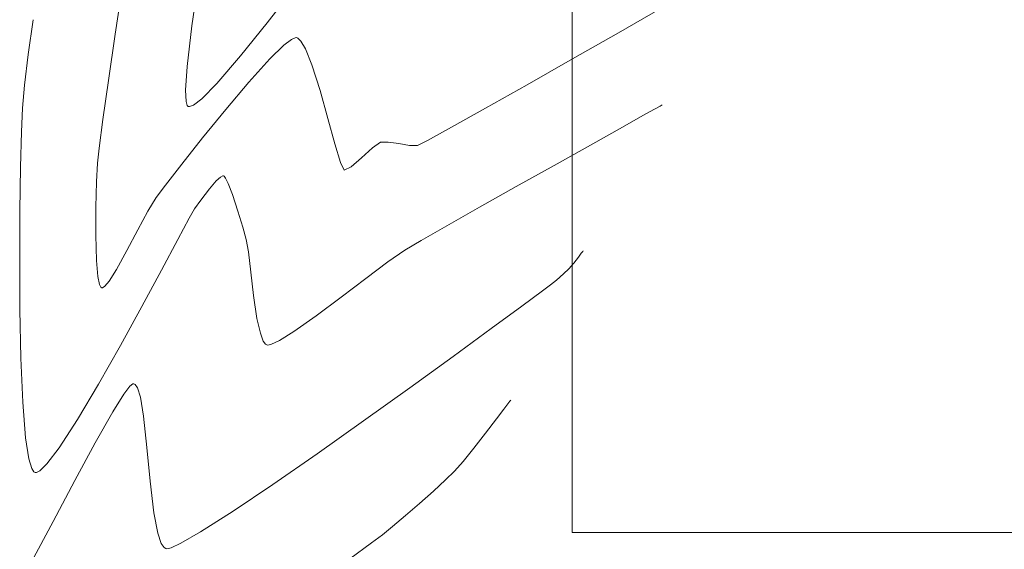
# Model space of a CAD drawing. Units: metres. Extents: x 0 to 754347, y 0 to 8565317.
# Drawn here: x 753304 to 753336, y 8564921 to 8564938 of the extents above; entities that cross this region are included whole.
import ezdxf

# ---------------------------------------------------------------- set-up
doc = ezdxf.new("R2010")
doc.units = ezdxf.units.M
doc.header["$LTSCALE"] = 12.7
doc.header["$MEASUREMENT"] = 0
for name, color, linetype, lineweight in [('CONT-MJR', 86, 'Continuous', 15), ('CONT-MNR', 24, 'Continuous', 15), ('sombreado ampliado', 64, 'Continuous', 18)]:
    doc.layers.add(name, color=color, linetype=linetype, lineweight=lineweight)

msp = doc.modelspace()

# ---------------------------------------------------------------- linework, layer by layer
at = {"layer": 'CONT-MJR', "extrusion": (0.9901948964673318, -0.139692759332938, 0), "elevation": -450541.8806644522}
msp.add_lwpolyline([(8586187.900874143, 1115.000000000001), (8586189.062407462, 1115.000000000001)], dxfattribs=at)
at = {"layer": 'CONT-MJR', "elevation": 1115}
for points in [[(753303.8859966131, 8564935.879670924), (753304.0091454613, 8564936.8780602)], [(753324.6026206362, 8564935.086291576), (753324.2201073867, 8564934.87225782)], [(753324.7866271836, 8564935.189570252), (753324.6026206362, 8564935.086291576)], [(753324.8551376641, 8564935.228184056), (753324.7866271836, 8564935.189570252)], [(753323.5419728254, 8564934.493363507), (753322.489879981, 8564933.9055237)], [(753303.7604442763, 8564933.177269442), (753303.7890202209, 8564934.336628178)], [(753322.489879981, 8564933.9055237), (753321.295897269, 8564933.237530146)], [(753310.3314753535, 8564932.85422106), (753310.1903751349, 8564932.723498344)], [(753310.403053636, 8564932.893476756), (753310.3314753535, 8564932.85422106)], [(753310.4301690545, 8564932.895395722), (753310.403053636, 8564932.893476756)], [(753310.4506983708, 8564932.884463394), (753310.4301690545, 8564932.895395722)], [(753310.4994701393, 8564932.82187517), (753310.4506983708, 8564932.884463394)], [(753320.0513625009, 8564932.539482297), (753318.8476134882, 8564931.861479605)], [(753318.8476134882, 8564931.861479605), (753317.7759880429, 8564931.253621526)], [(753311.1805267031, 8564930.804270938), (753311.0678252021, 8564931.20094816)], [(753311.2477513312, 8564930.394034842), (753311.1805267031, 8564930.804270938)], [(753311.3238099065, 8564929.730597785), (753311.2477513312, 8564930.394034842)], [(753303.7386756168, 8564928.498408731), (753303.7299126803, 8564930.150852194)], [(753311.4154443686, 8564928.953513559), (753311.3238099065, 8564929.730597785)], [(753307.7479978764, 8564928.597239459), (753307.0413093152, 8564927.312465016)], [(753311.7392604629, 8564927.459920904), (753311.6411579066, 8564927.713826818)], [(753307.0413093152, 8564927.312465016), (753306.3200350563, 8564926.040657397)], [(753311.8918574434, 8564927.328643335), (753311.8512224725, 8564927.335915858)], [(753312.2707683098, 8564927.474107277), (753312.0102826224, 8564927.352469156)], [(753305.0233431172, 8564923.94655241), (753304.6263691132, 8564923.422357172)], [(753304.6263691132, 8564923.422357172), (753304.3968411763, 8564923.195615837)], [(753304.2371494024, 8564923.136144027), (753304.1976879349, 8564923.158254748)], [(753304.2819883745, 8564923.136013763), (753304.2371494024, 8564923.136144027)]]:
    msp.add_lwpolyline(points, dxfattribs=at)
at = {"layer": 'CONT-MJR', "extrusion": (0.9962005272350325, -0.08708908965331667, 0), "elevation": 4529.259698454989}
msp.add_lwpolyline([(8597997.423156772, 1115.000000000001), (8597998.188726172, 1115.000000000001)], dxfattribs=at)
at = {"layer": 'CONT-MJR', "extrusion": (0.9992468968398347, -0.03880256635792207, 0), "elevation": 420395.0406078852}
msp.add_lwpolyline([(8587714.177773787, 1115.000000000001), (8587714.958744045, 1115.000000000001)], dxfattribs=at)
at = {"layer": 'CONT-MJR', "extrusion": (0.4877593226070279, -0.8729781458948063, 0), "elevation": -7109560.053190359}
msp.add_lwpolyline([(4835262.412392783, 1115), (4835261.635586897, 1115)], dxfattribs=at)
at = {"layer": 'CONT-MJR', "extrusion": (0.9998872723170523, -0.01501474802868664, 0), "elevation": 624618.5287175664}
msp.add_lwpolyline([(8575276.907160731, 1115), (8575278.3383499, 1115)], dxfattribs=at)
at = {"layer": 'CONT-MJR', "extrusion": (0.4891945749855417, -0.8721746773466398, 0), "elevation": -7101597.191764345}
msp.add_lwpolyline([(4846946.633100651, 1115), (4846945.206167722, 1115)], dxfattribs=at)
at = {"layer": 'CONT-MJR', "extrusion": (0.8971200591386715, 0.4417868258459352, 0), "elevation": 4459684.444794334}
msp.add_lwpolyline([(7350970.18424401, 1115.000000000001), (7350970.385242072, 1115.000000000001)], dxfattribs=at)
at = {"layer": 'CONT-MJR', "extrusion": (0.7949637390330724, -0.6066569488784886, 0), "elevation": -4597121.687248102}
msp.add_lwpolyline([(7265811.460146277, 1115), (7265810.998313914, 1115)], dxfattribs=at)
at = {"layer": 'CONT-MJR', "extrusion": (0.75943766255008, -0.6505800770854198, 0), "elevation": -5000082.461331339}
msp.add_lwpolyline([(6994621.089155762, 1115), (6994620.744661326, 1115)], dxfattribs=at)
at = {"layer": 'CONT-MJR', "extrusion": (0.9338497718301316, 0.357665491280346, 0), "elevation": 3766859.761996819}
msp.add_lwpolyline([(7728926.807272498, 1115.000000000001), (7728927.191417593, 1115.000000000001)], dxfattribs=at)
at = {"layer": 'CONT-MJR', "extrusion": (0.94955812389449, 0.3135910862029985, 0), "elevation": 3401198.737196258}
msp.add_lwpolyline([(7896668.925705139, 1115), (7896669.501050475, 1115)], dxfattribs=at)
at = {"layer": 'CONT-MJR', "extrusion": (0.8717309369957905, -0.4899848706689232, 0), "elevation": -3540003.827090785}
msp.add_lwpolyline([(7835426.283150377, 1115.000000000001), (7835425.927401451, 1115.000000000001)], dxfattribs=at)
at = {"layer": 'CONT-MJR', "extrusion": (0.8082955550764832, -0.5887769489743973, 0), "elevation": -4433937.716057131}
msp.add_lwpolyline([(7366527.920310384, 1115), (7366527.57170074, 1115)], dxfattribs=at)
at = {"layer": 'CONT-MJR', "extrusion": (0.9999839373319783, -0.005667898908261543, 0), "elevation": 704746.4715935958}
msp.add_lwpolyline([(8569062.224610914, 1115.000000000001), (8569063.820025953, 1115.000000000001)], dxfattribs=at)
at = {"layer": 'CONT-MJR', "extrusion": (0.8818149490664917, -0.4715955848000074, 0), "elevation": -3374904.473097517}
msp.add_lwpolyline([(7907941.979875588, 1115), (7907941.177257894, 1115)], dxfattribs=at)
at = {"layer": 'CONT-MJR', "extrusion": (0.9572967009577065, 0.2891072920828729, 0), "elevation": 3197326.266406224}
msp.add_lwpolyline([(7981392.6596824, 1115), (7981393.219122299, 1115)], dxfattribs=at)
at = {"layer": 'CONT-MJR', "extrusion": (0.4984094173897643, -0.8669417815846668, 0), "elevation": -7049836.086325291}
msp.add_lwpolyline([(4921925.050915361, 1115), (4921924.07257508, 1115)], dxfattribs=at)
at = {"layer": 'CONT-MJR', "extrusion": (0.8821678528936437, -0.4709351115822843, 0), "elevation": -3368981.720091997}
msp.add_lwpolyline([(7910466.233743154, 1115), (7910465.097053835, 1115)], dxfattribs=at)
at = {"layer": 'CONT-MJR', "extrusion": (0.5112356446888023, -0.859440582937311, 0), "elevation": -6975926.62510413}
msp.add_lwpolyline([(5026129.041460394, 1115.000000000001), (5026128.420864989, 1115.000000000001)], dxfattribs=at)
at = {"layer": 'CONT-MJR', "extrusion": (-0.5679525058674993, 0.8230613288685287, 0), "elevation": 6621615.102859905}
msp.add_lwpolyline([(-5484499.303622996, 1115.000000000001), (-5484498.626682365, 1115.000000000001)], dxfattribs=at)
at = {"layer": 'CONT-MJR', "extrusion": (-0.5988662381546193, 0.8008490674268998, 0), "elevation": 6408080.832921341}
msp.add_lwpolyline([(-5732539.733420892, 1115.000000000001), (-5732538.825342281, 1115.000000000001)], dxfattribs=at)
at = {"layer": 'CONT-MJR', "extrusion": (0.8801049956430125, -0.4747791029986609, 0), "elevation": -3403459.204375412}
msp.add_lwpolyline([(7895692.580525995, 1115), (7895691.222632522, 1115)], dxfattribs=at)
at = {"layer": 'CONT-MJR', "extrusion": (0.6058496571457338, -0.7955791556698785, 0), "elevation": -6357683.695097567}
msp.add_lwpolyline([(5788381.412657689, 1115), (5788380.389961164, 1115)], dxfattribs=at)
at = {"layer": 'CONT-MJR', "extrusion": (0.988688682836443, 0.1499822937254245, 0), "elevation": 2029378.161144613}
msp.add_lwpolyline([(8355064.191887532, 1115), (8355064.95165914, 1115)], dxfattribs=at)
at = {"layer": 'CONT-MJR', "extrusion": (0.5997118560801682, -0.8002160268807915, 0), "elevation": -6402021.860632739}
msp.add_lwpolyline([(5739303.581600904, 1115), (5739302.561413831, 1115)], dxfattribs=at)
at = {"layer": 'CONT-MJR', "extrusion": (0.9998015042860965, 0.01992365496736868, 0), "elevation": 923798.891334701}
msp.add_lwpolyline([(8548218.230528824, 1115.000000000001), (8548219.833036905, 1115.000000000001)], dxfattribs=at)
at = {"layer": 'CONT-MJR', "extrusion": (0.5776755898676014, -0.8162664472285498, 0), "elevation": -6556092.776308104}
msp.add_lwpolyline([(5562654.519553731, 1115), (5562653.618578395, 1115)], dxfattribs=at)
at = {"layer": 'CONT-MJR', "extrusion": (0.9748142672693025, 0.2230182600779876, 0), "elevation": 2644474.211932174}
msp.add_lwpolyline([(8181211.482061102, 1115.000000000001), (8181211.98319159, 1115.000000000001)], dxfattribs=at)
at = {"layer": 'CONT-MJR', "extrusion": (0.5277993477242432, -0.8493690885250438, 0), "elevation": -6877186.916821422}
msp.add_lwpolyline([(5160403.848822583, 1115.000000000001), (5160403.290936481, 1115.000000000001)], dxfattribs=at)
at = {"layer": 'CONT-MJR', "extrusion": (0.8047041334900047, 0.5936760543799124, 0), "elevation": 5690985.410845447}
msp.add_lwpolyline([(6445009.26597611, 1115), (6445009.388958177, 1115)], dxfattribs=at)
at = {"layer": 'CONT-MJR', "extrusion": (-0.5407768514822641, -0.8411660935278653, 0), "elevation": -7611900.079590734}
msp.add_lwpolyline([(-3998054.050789902, 1115), (-3998054.097095267, 1115)], dxfattribs=at)
at = {"layer": 'CONT-MJR', "extrusion": (0.1972366362481858, -0.9803559095152642, 0), "elevation": -8248096.41760856}
msp.add_lwpolyline([(2427831.341700488, 1115), (2427831.220902339, 1115)], dxfattribs=at)
at = {"layer": 'CONT-MJR', "extrusion": (0.9991256029190174, 0.04180944381010022, 0), "elevation": 1110739.913790399}
msp.add_lwpolyline([(8525941.091579601, 1115), (8525942.537472876, 1115)], dxfattribs=at)
at = {"layer": 'CONT-MJR', "extrusion": (0.8592114832619231, -0.5116205889434534, 0), "elevation": -3734743.064590358}
msp.add_lwpolyline([(7744489.830533073, 1115), (7744488.484894229, 1115)], dxfattribs=at)
at = {"layer": 'CONT-MJR', "extrusion": (0.9968183253414775, 0.07970712805899152, 0), "elevation": 1433592.673131572}
msp.add_lwpolyline([(8477629.77687297, 1115.000000000001), (8477630.96039903, 1115.000000000001)], dxfattribs=at)
at = {"layer": 'CONT-MJR', "extrusion": (0.8390196689374265, -0.544101089078244, 0), "elevation": -4028146.715897255}
msp.add_lwpolyline([(7596014.855591793, 1115), (7596013.737719743, 1115)], dxfattribs=at)
at = {"layer": 'CONT-MJR', "extrusion": (0.9886540836059166, 0.1502101959566852, 0), "elevation": 2031295.955259719}
msp.add_lwpolyline([(8354592.73806402, 1115), (8354593.42687155, 1115)], dxfattribs=at)
at = {"layer": 'CONT-MJR', "extrusion": (0.9583840866942104, 0.2854819475401283, 0), "elevation": 3167085.66094351}
msp.add_lwpolyline([(7993431.436627167, 1115), (7993431.771962062, 1115)], dxfattribs=at)
at = {"layer": 'CONT-MJR', "extrusion": (0.8356257380973003, 0.5492992133886068, 0), "elevation": 5334185.929767971}
msp.add_lwpolyline([(6743280.832630968, 1115), (6743280.96570793, 1115)], dxfattribs=at)
at = {"layer": 'CONT-MJR', "extrusion": (0.4606141765361891, -0.887600462130281, 0), "elevation": -7255247.10210689}
msp.add_lwpolyline([(4613758.375605294, 1115), (4613758.246208334, 1115)], dxfattribs=at)
at = {"layer": 'CONT-MNR', "extrusion": (0.989653295029354, -0.1434794606818083, 0), "elevation": -483377.5418196031}
msp.add_lwpolyline([(8584403.366443684, 1113), (8584405.029821828, 1113)], dxfattribs=at)
at = {"layer": 'CONT-MNR', "extrusion": (0.9892198969760604, -0.1464376844486176, 0), "elevation": -509043.4759773072}
msp.add_lwpolyline([(8582919.161157785, 1114), (8582920.842949856, 1114)], dxfattribs=at)
at = {"layer": 'CONT-MNR', "extrusion": (0.7878551316440247, -0.6158606104811193, 0), "elevation": -4681307.285262848}
msp.add_lwpolyline([(7211866.871650512, 1113), (7211865.401349232, 1113)], dxfattribs=at)
at = {"layer": 'CONT-MNR'}
for points, elevation in [([(753324.8449770457, 8564938.417511247), (753323.414303898, 8564937.60057392)], 1114), ([(753306.6495904066, 8564936.032216763), (753306.8729070096, 8564937.556260146)], 1114), ([(753312.7881035182, 8564937.435842367), (753312.6666707781, 8564937.38152548)], 1114), ([(753312.8771808868, 8564937.419228032), (753312.8323662678, 8564937.437464317)], 1114), ([(753313.1220208238, 8564937.066317642), (753312.9713946201, 8564937.326937541)], 1114), ([(753311.9584712982, 8564936.743364343), (753311.2660361555, 8564935.978437874)], 1114), ([(753313.6046851255, 8564935.696390795), (753313.3341904462, 8564936.539357143)], 1114), ([(753306.4658173748, 8564934.748474937), (753306.6495904066, 8564936.032216763)], 1114), ([(753311.2660361555, 8564935.978437874), (753310.5022301016, 8564935.074949853)], 1114), ([(753313.8642833728, 8564934.783711983), (753313.6046851255, 8564935.696390795)], 1114), ([(753309.7186698098, 8564935.42907532), (753309.4437405245, 8564935.21713313)], 1113), ([(753309.2393143422, 8564935.205300026), (753309.1990462346, 8564935.33625212)], 1113), ([(753309.2687632432, 8564935.17733392), (753309.2393143422, 8564935.205300026)], 1113), ([(753309.4437405245, 8564935.21713313), (753309.3150126896, 8564935.169862987)], 1113), ([(753319.0478369335, 8564935.120431429), (753317.9219594448, 8564934.489458913)], 1114), ([(753306.3381703516, 8564933.805717418), (753306.4658173748, 8564934.748474937)], 1114), ([(753309.7412687823, 8564934.13791736), (753309.057367843, 8564933.272357477)], 1114), ([(753315.8430187197, 8564934.005524287), (753315.5865422367, 8564934.000219684)], 1114), ([(753316.1904051076, 8564933.951880831), (753315.8430187197, 8564934.005524287)], 1114), ([(753316.5398722329, 8564933.89511679), (753316.1904051076, 8564933.951880831)], 1114), ([(753316.8025909278, 8564933.891059633), (753316.5398722329, 8564933.89511679)], 1114), ([(753306.2576655726, 8564932.69239668), (753306.2832317741, 8564933.304626962)], 1114), ([(753314.629232518, 8564933.185771411), (753314.3980633345, 8564933.074121125)], 1114), ([(753306.2312630363, 8564930.946058638), (753306.236509166, 8564931.857557446)], 1114), ([(753307.2575467565, 8564930.434203941), (753306.9148650097, 8564929.809862055)], 1114), ([(753322.0973491274, 8564930.223227348), (753321.9442656555, 8564930.026532596)], 1116), ([(753321.9442656555, 8564930.026532596), (753321.7835211848, 8564929.834492773)], 1116), ([(753321.6079924406, 8564929.667935709), (753321.3754870408, 8564929.464344526)], 1116), ([(753306.3991086457, 8564929.228354141), (753306.3524051367, 8564929.31905151)], 1114), ([(753306.5322378222, 8564929.259661064), (753306.4566356753, 8564929.21194083)], 1114), ([(753306.6768140417, 8564929.432017097), (753306.5322378222, 8564929.259661064)], 1114), ([(753321.3754870408, 8564929.464344526), (753321.1831315197, 8564929.305672465)], 1116), ([(753306.4566356753, 8564929.21194083), (753306.4259911247, 8564929.211098544)], 1114), ([(753320.2404705137, 8564928.607986474), (753319.2345113673, 8564927.869302988)], 1116), ([(753307.4827930724, 8564926.053735815), (753307.4477206942, 8564926.048124118)], 1116), ([(753307.1504433344, 8564925.714928603), (753306.7872802381, 8564925.136333201)], 1116), ([(753316.5530114868, 8564925.92088325), (753315.0373410321, 8564924.834598288)], 1116), ([(753319.7830249032, 8564925.395872856), (753319.6448668148, 8564925.21522706)], 1117), ([(753319.8724091203, 8564925.511085752), (753319.848671691, 8564925.480860522)], 1117), ([(753306.7872802381, 8564925.136333201), (753306.2133252283, 8564924.11775973)], 1116), ([(753319.6448668148, 8564925.21522706), (753319.4026493048, 8564924.898026384)], 1117), ([(753318.6589137027, 8564923.939608285), (753318.3039282481, 8564923.50127967)], 1117), ([(753318.3039282481, 8564923.50127967), (753318.0239967667, 8564923.181079324)], 1117), ([(753312.0558347926, 8564922.746506399), (753310.7498692875, 8564921.86815076)], 1116), ([(753308.4787721309, 8564920.669987733), (753308.3852781869, 8564920.802137993)], 1116), ([(753309.031873054, 8564920.814348122), (753308.7052180528, 8564920.664087992)], 1116), ([(753308.5303449071, 8564920.6365528), (753308.4787721309, 8564920.669987733)], 1116), ([(753308.5707055032, 8564920.631272083), (753308.5303449071, 8564920.6365528)], 1116), ([(753308.7052180528, 8564920.664087992), (753308.5707055032, 8564920.631272083)], 1116)]:
    msp.add_lwpolyline(points, dxfattribs=dict(at, elevation=elevation))
at = {"layer": 'CONT-MNR', "extrusion": (0.9932155700478508, -0.1162877096451848, 0), "elevation": -247798.3895830297}
msp.add_lwpolyline([(8594428.876794834, 1113), (8594430.229158025, 1113)], dxfattribs=at)
at = {"layer": 'CONT-MNR', "extrusion": (0.779938018560982, -0.6258567625289108, 0), "elevation": -4772887.762260934}
msp.add_lwpolyline([(7151586.039130965, 1113), (7151584.640499728, 1113)], dxfattribs=at)
at = {"layer": 'CONT-MNR', "extrusion": (0.6097274647433433, -0.7926111396754748, 0), "elevation": -6329349.356811767}
msp.add_lwpolyline([(5819361.566584916, 1114), (5819361.244218344, 1114)], dxfattribs=at)
at = {"layer": 'CONT-MNR', "extrusion": (0.03661911161190114, -0.9993292954100541, 0), "elevation": -8531607.247925315}
msp.add_lwpolyline([(1066447.981963391, 1114), (1066447.937670935, 1114)], dxfattribs=at)
at = {"layer": 'CONT-MNR', "extrusion": (-0.6997778490126229, -0.7143605266469214, 0), "elevation": -6645604.870324814}
msp.add_lwpolyline([(-5455416.368596857, 1114), (-5455416.500482272, 1114)], dxfattribs=at)
at = {"layer": 'CONT-MNR', "extrusion": (0.4951894080677122, -0.8687850425378817, 0), "elevation": -7068051.902036223}
msp.add_lwpolyline([(4895742.495105885, 1114), (4895740.752480884, 1114)], dxfattribs=at)
at = {"layer": 'CONT-MNR', "extrusion": (0.6982901601794029, -0.7158148169719764, 0), "elevation": -5604878.299181922}
msp.add_lwpolyline([(6520043.544535847, 1114.000000000001), (6520042.912126276, 1114.000000000001)], dxfattribs=at)
at = {"layer": 'CONT-MNR', "extrusion": (0.9276333365489393, 0.3734921591186116, 0), "elevation": 3897735.202460278}
msp.add_lwpolyline([(7663764.035654161, 1114), (7663764.603723979, 1114)], dxfattribs=at)
at = {"layer": 'CONT-MNR', "extrusion": (0.7597570572753842, -0.6502070546527844, 0), "elevation": -4996649.016104942}
msp.add_lwpolyline([(6997079.324348794, 1113), (6997078.136427497, 1113)], dxfattribs=at)
at = {"layer": 'CONT-MNR', "extrusion": (0.4940736418003524, -0.8694200575545386, 0), "elevation": -7074331.296646199}
msp.add_lwpolyline([(4886662.655706038, 1114), (4886660.940848293, 1114)], dxfattribs=at)
at = {"layer": 'CONT-MNR', "extrusion": (0.9980145418489894, -0.06298392063020389, 0), "elevation": 212360.2874056558}
msp.add_lwpolyline([(8595376.750402255, 1113), (8595377.52914308, 1113)], dxfattribs=at)
at = {"layer": 'CONT-MNR', "extrusion": (0.9989364973025056, 0.04610720504434525, 0), "elevation": 1147413.282421136}
msp.add_lwpolyline([(8521093.522715934, 1113), (8521093.892942749, 1113)], dxfattribs=at)
at = {"layer": 'CONT-MNR', "extrusion": (0.7144207898818613, -0.6997163246520531, 0), "elevation": -5454845.015076969}
msp.add_lwpolyline([(6646071.749455017, 1113), (6646071.04219944, 1113)], dxfattribs=at)
at = {"layer": 'CONT-MNR', "extrusion": (0.4922339617664643, -0.8704629382596891, 0), "elevation": -7084649.371543434}
msp.add_lwpolyline([(4871689.822618996, 1114), (4871688.25842982, 1114)], dxfattribs=at)
at = {"layer": 'CONT-MNR', "extrusion": (-0.1594684291668206, -0.9872030288137627, 0), "elevation": -8575458.994424066}
msp.add_lwpolyline([(-622167.5200395588, 1113), (-622167.56688853, 1113)], dxfattribs=at)
at = {"layer": 'CONT-MNR', "extrusion": (0.776267065252299, -0.6304041905036665, 0), "elevation": -4814600.829850325}
msp.add_lwpolyline([(7123567.112064079, 1114.000000000001), (7123565.904963412, 1114.000000000001)], dxfattribs=at)
at = {"layer": 'CONT-MNR', "extrusion": (0.964097798150706, 0.2655474262744053, 0), "elevation": 3000664.625894847}
msp.add_lwpolyline([(8057393.339528634, 1114), (8057394.208443841, 1114)], dxfattribs=at)
at = {"layer": 'CONT-MNR', "extrusion": (0.4812493559980914, -0.8765837423494818, 0), "elevation": -7145348.562943239}
msp.add_lwpolyline([(4782215.450428088, 1114), (4782214.556208823, 1114)], dxfattribs=at)
at = {"layer": 'CONT-MNR', "extrusion": (0.9940433971880861, -0.1089849737659687, 0), "elevation": -184629.8946051977}
msp.add_lwpolyline([(8596014.46433652, 1114), (8596014.96842966, 1114)], dxfattribs=at)
at = {"layer": 'CONT-MNR', "extrusion": (0.9584690884368726, 0.2851964349549103, 0), "elevation": 3164716.900983395}
msp.add_lwpolyline([(7994381.292566601, 1114), (7994381.937436257, 1114)], dxfattribs=at)
at = {"layer": 'CONT-MNR', "extrusion": (0.6804341654822729, -0.7328092155837309, 0), "elevation": -5763880.947841793}
msp.add_lwpolyline([(6379910.007344415, 1114), (6379909.525577048, 1114)], dxfattribs=at)
at = {"layer": 'CONT-MNR', "extrusion": (0.5724926894379179, -0.8199098246393561, 0), "elevation": -6591205.868032713}
msp.add_lwpolyline([(5521012.95110397, 1114), (5521012.632472246, 1114)], dxfattribs=at)
at = {"layer": 'CONT-MNR', "extrusion": (-0.4478564924039451, 0.8941054536304067, 0), "elevation": 7320576.281102992}
msp.add_lwpolyline([(-4509406.286876675, 1114.000000000001), (-4509405.91162961, 1114.000000000001)], dxfattribs=at)
at = {"layer": 'CONT-MNR', "extrusion": (0.6635337976274119, -0.7481463088234446, 0), "elevation": -5907973.431511369}
msp.add_lwpolyline([(6246712.660911984, 1114.000000000001), (6246712.202422962, 1114.000000000001)], dxfattribs=at)
at = {"layer": 'CONT-MNR', "extrusion": (0.7911952301738953, -0.6115636579703514, 0), "elevation": -4641987.389278679}
msp.add_lwpolyline([(7237230.794553006, 1114), (7237229.923629908, 1114)], dxfattribs=at)
at = {"layer": 'CONT-MNR', "extrusion": (0.9052312624620058, 0.4249192411052284, 0), "elevation": 4321328.605562298}
msp.add_lwpolyline([(7433147.397250541, 1114), (7433147.677603197, 1114)], dxfattribs=at)
at = {"layer": 'CONT-MNR', "extrusion": (0.9996790488081545, -0.02533375957143907, 0), "elevation": 536082.5375496146}
msp.add_lwpolyline([(8581267.011549076, 1114), (8581267.84665634, 1114)], dxfattribs=at)
at = {"layer": 'CONT-MNR', "extrusion": (0.7986240524926675, -0.6018302275394526, 0), "elevation": -4553025.018652382}
msp.add_lwpolyline([(7293525.009844827, 1114.000000000001), (7293524.499512793, 1114.000000000001)], dxfattribs=at)
at = {"layer": 'CONT-MNR', "extrusion": (0.8517167892108138, -0.5240023959643908, 0), "elevation": -3846439.724963153}
msp.add_lwpolyline([(7689631.843443043, 1114.000000000001), (7689631.327649348, 1114.000000000001)], dxfattribs=at)
at = {"layer": 'CONT-MNR', "extrusion": (0.8811604644829646, -0.472817338760082, 0), "elevation": -3385863.049502628}
msp.add_lwpolyline([(7903256.286047777, 1114), (7903255.582128023, 1114)], dxfattribs=at)
at = {"layer": 'CONT-MNR', "extrusion": (0.9996538808406645, 0.02630814551043872, 0), "elevation": 978372.9471593195}
msp.add_lwpolyline([(8542147.52691322, 1114), (8542148.369413834, 1114)], dxfattribs=at)
at = {"layer": 'CONT-MNR', "extrusion": (0.8859640192239265, -0.4637539828837982, 0), "elevation": -3304617.476378059}
msp.add_lwpolyline([(7937570.202602413, 1114.000000000001), (7937569.432883236, 1114.000000000001)], dxfattribs=at)
at = {"layer": 'CONT-MNR', "extrusion": (0.7944082024502369, -0.6073842341383118, 0), "elevation": -4603758.330861861}
msp.add_lwpolyline([(7261606.946837991, 1116.000000000001), (7261606.787903611, 1116.000000000001)], dxfattribs=at)
at = {"layer": 'CONT-MNR', "extrusion": (0.7939222389994474, -0.6080193076063493, 0), "elevation": -4609563.777935304}
msp.add_lwpolyline([(7257923.191070997, 1116), (7257923.118667801, 1116)], dxfattribs=at)
at = {"layer": 'CONT-MNR', "extrusion": (0.7885747079072218, -0.6149389644908182, 0), "elevation": -4672858.57168055}
msp.add_lwpolyline([(7217334.712918777, 1116), (7217334.690826734, 1116)], dxfattribs=at)
at = {"layer": 'CONT-MNR', "extrusion": (0.9963261189872992, 0.08564032124943491, 0), "elevation": 1484042.061459087}
msp.add_lwpolyline([(8468949.65248382, 1114.000000000001), (8468950.180223236, 1114.000000000001)], dxfattribs=at)
at = {"layer": 'CONT-MNR', "extrusion": (0.9791131554433254, 0.2033160811097213, 0), "elevation": 2478960.023850203}
msp.add_lwpolyline([(8232875.676279506, 1114), (8232875.940802107, 1114)], dxfattribs=at)
at = {"layer": 'CONT-MNR', "extrusion": (0.8460827876942079, -0.5330515138029327, 0), "elevation": -3928188.786244521}
msp.add_lwpolyline([(7648191.081260318, 1114.000000000001), (7648190.634678774, 1114.000000000001)], dxfattribs=at)
at = {"layer": 'CONT-MNR', "extrusion": (-0.6883252317664654, 0.7254022162315481, 0), "elevation": 5694488.692571818}
msp.add_lwpolyline([(-6441918.604692522, 1116), (-6441918.362718152, 1116)], dxfattribs=at)
at = {"layer": 'CONT-MNR', "extrusion": (-0.540181618939855, -0.8415484647716479, 0), "elevation": -7614725.313227504}
msp.add_lwpolyline([(-3992673.461061018, 1114.000000000001), (-3992673.493005083, 1114.000000000001)], dxfattribs=at)
at = {"layer": 'CONT-MNR', "extrusion": (0.5970365306109827, -0.802214049438179, 0), "elevation": -6421146.355842635}
msp.add_lwpolyline([(5717900.514434517, 1116), (5717900.182258949, 1116)], dxfattribs=at)
at = {"layer": 'CONT-MNR', "extrusion": (0.5940648552667257, -0.8044171478386847, 0), "elevation": -6442254.362653826}
msp.add_lwpolyline([(5694107.633711874, 1116), (5694106.793121767, 1116)], dxfattribs=at)
at = {"layer": 'CONT-MNR', "extrusion": (0.5894200052460224, -0.8078267496287672, 0), "elevation": -6474956.414306255}
msp.add_lwpolyline([(5656891.258304521, 1116), (5656889.703765685, 1116)], dxfattribs=at)
at = {"layer": 'CONT-MNR', "extrusion": (0.5864124111572109, -0.8100126443709298, 0), "elevation": -6495944.117799656}
msp.add_lwpolyline([(5632776.553899503, 1116), (5632774.793801269, 1116)], dxfattribs=at)
at = {"layer": 'CONT-MNR', "extrusion": (-0.6171181463000915, 0.7868705061870974, 0), "elevation": 6274607.999211034}
msp.add_lwpolyline([(-5878326.698718218, 1116), (-5878326.577255134, 1116)], dxfattribs=at)
at = {"layer": 'CONT-MNR', "extrusion": (-0.4228350934498294, -0.906206645168349, 0), "elevation": -8080117.745154183}
msp.add_lwpolyline([(-2938899.014804955, 1116), (-2938899.061560138, 1116)], dxfattribs=at)
at = {"layer": 'CONT-MNR', "extrusion": (0.8133088068846851, 0.5818322650419192, 0), "elevation": 5596021.958766505}
msp.add_lwpolyline([(6527631.018256047, 1116.000000000001), (6527631.150101863, 1116.000000000001)], dxfattribs=at)
at = {"layer": 'CONT-MNR', "extrusion": (0.7880941636350957, -0.6155547004485459, 0), "elevation": -4678503.314127947}
msp.add_lwpolyline([(7213670.052914878, 1116), (7213669.725240275, 1116)], dxfattribs=at)
at = {"layer": 'CONT-MNR', "extrusion": (0.9535898111210301, 0.3011087380435148, 0), "elevation": 3297320.491023367}
msp.add_lwpolyline([(7940598.270803597, 1116), (7940598.595381384, 1116)], dxfattribs=at)
at = {"layer": 'CONT-MNR', "extrusion": (0.9863508537204665, 0.1646571995538223, 0), "elevation": 2153302.35914118}
msp.add_lwpolyline([(8323983.517002241, 1116), (8323984.158378047, 1116)], dxfattribs=at)
at = {"layer": 'CONT-MNR', "extrusion": (0.7913998741151476, -0.6112988133887786, 0), "elevation": -4639551.549806134}
msp.add_lwpolyline([(7238784.476953856, 1117.000000000001), (7238784.369564823, 1117.000000000001)], dxfattribs=at)
at = {"layer": 'CONT-MNR', "extrusion": (0.9943779831307613, 0.1058887466391002, 0), "elevation": 1656001.867703891}
msp.add_lwpolyline([(8437004.985882966, 1116.000000000001), (8437006.01252418, 1116.000000000001)], dxfattribs=at)
at = {"layer": 'CONT-MNR', "extrusion": (0.5773021829443535, -0.8165305809139571, 0), "elevation": -6558632.635177135}
msp.add_lwpolyline([(5559654.568819191, 1116), (5559652.700298917, 1116)], dxfattribs=at)
at = {"layer": 'CONT-MNR', "extrusion": (0.7926917281601764, -0.6096226899537395, 0), "elevation": -4624222.496443934}
msp.add_lwpolyline([(7248585.719616071, 1117), (7248585.126551729, 1117)], dxfattribs=at)
at = {"layer": 'CONT-MNR', "extrusion": (0.7874724460194265, -0.6163498574350299, 0), "elevation": -4685771.962152597}
msp.add_lwpolyline([(7208950.072804616, 1117.000000000001), (7208949.452718288, 1117.000000000001)], dxfattribs=at)
at = {"layer": 'CONT-MNR', "extrusion": (0.8810470354501806, -0.4730286686073569, 0), "elevation": -3387756.446110534}
msp.add_lwpolyline([(7902436.437950848, 1116), (7902435.028862474, 1116)], dxfattribs=at)
at = {"layer": 'CONT-MNR', "extrusion": (0.9956834303666521, 0.09281436577004837, 0), "elevation": 1545004.193421629}
msp.add_lwpolyline([(8458033.955339216, 1116), (8458035.07677536, 1116)], dxfattribs=at)
at = {"layer": 'CONT-MNR', "extrusion": (0.5697928879958027, -0.8217883333251955, 0), "elevation": -6609321.737054389}
msp.add_lwpolyline([(5499296.897536261, 1116), (5499295.126031076, 1116)], dxfattribs=at)
at = {"layer": 'CONT-MNR', "extrusion": (-0.7021013755465455, 0.7120770031784827, 0), "elevation": 5569979.210364748}
msp.add_lwpolyline([(-6549864.787854243, 1117), (-6549864.374208069, 1117)], dxfattribs=at)
at = {"layer": 'CONT-MNR', "extrusion": (0.8838140846121859, -0.4678382881307645, 0), "elevation": -3341216.804147969}
msp.add_lwpolyline([(7922224.649126998, 1116.000000000001), (7922223.119833127, 1116.000000000001)], dxfattribs=at)
at = {"layer": 'CONT-MNR', "extrusion": (0.9931752768209321, 0.1166313401777797, 0), "elevation": 1747105.329499627}
msp.add_lwpolyline([(8418609.247826837, 1116), (8418610.29594526, 1116)], dxfattribs=at)
at = {"layer": 'CONT-MNR', "extrusion": (0.6776463447223641, -0.7353879462463463, 0), "elevation": -5788058.048543586}
msp.add_lwpolyline([(6357969.467613488, 1117.000000000001), (6357968.925362682, 1117.000000000001)], dxfattribs=at)
at = {"layer": 'CONT-MNR', "extrusion": (0.6639557826845645, -0.7477718359497952, 0), "elevation": -5904438.442039403}
msp.add_lwpolyline([(6250039.320944706, 1117), (6250038.712434155, 1117)], dxfattribs=at)
at = {"layer": 'CONT-MNR', "extrusion": (0.6535993831139999, -0.7568407008036756, 0), "elevation": -5989914.213789807}
msp.add_lwpolyline([(6168168.685614647, 1117), (6168168.073418497, 1117)], dxfattribs=at)
at = {"layer": 'CONT-MNR', "extrusion": (0.9823764503154333, 0.1869131077951703, 0), "elevation": 2340928.329630132}
msp.add_lwpolyline([(8273173.640486882, 1116), (8273174.315551233, 1116)], dxfattribs=at)
at = {"layer": 'CONT-MNR', "extrusion": (0.5372904960377568, -0.8433972509247948, 0), "elevation": -6818884.851516166}
msp.add_lwpolyline([(5237191.334595203, 1116), (5237190.058573053, 1116)], dxfattribs=at)
at = {"layer": 'CONT-MNR', "extrusion": (0.8820096594081653, -0.4712313239914046, 0), "elevation": -3371637.172248709}
msp.add_lwpolyline([(7909324.349870218, 1116), (7909322.820421591, 1116)], dxfattribs=at)
at = {"layer": 'CONT-MNR', "extrusion": (0.6430614779312255, -0.7658145569267458, 0), "elevation": -6074712.965927585}
msp.add_lwpolyline([(6084671.893544606, 1117), (6084671.340292599, 1117)], dxfattribs=at)
at = {"layer": 'CONT-MNR', "extrusion": (0.944251977162998, 0.329223637705085, 0), "elevation": 3531087.315348218}
msp.add_lwpolyline([(7839436.474748263, 1116), (7839436.835736278, 1116)], dxfattribs=at)
at = {"layer": 'CONT-MNR', "extrusion": (0.4976294324969113, -0.8673897324229761, 0), "elevation": -7054255.627355612}
msp.add_lwpolyline([(4915569.943737425, 1116), (4915569.203813219, 1116)], dxfattribs=at)
at = {"layer": 'CONT-MNR', "extrusion": (0.6276371869906988, -0.7785059803921885, 0), "elevation": -6195033.374875939}
msp.add_lwpolyline([(5962124.153517781, 1117), (5962123.721809493, 1117)], dxfattribs=at)
at = {"layer": 'CONT-MNR', "extrusion": (0.5955483677286132, -0.8033194518345641, 0), "elevation": -6431731.806210328}
msp.add_lwpolyline([(5705977.447347825, 1117), (5705976.558441862, 1117)], dxfattribs=at)
at = {"layer": 'CONT-MNR', "extrusion": (0.6016873047159098, -0.798731736782572, 0), "elevation": -6387813.834891333}
msp.add_lwpolyline([(5755101.406644468, 1117), (5755100.960663544, 1117)], dxfattribs=at)
at = {"layer": 'sombreado ampliado'}
msp.add_lwpolyline([(753470.2022061156, 8565065.365909807), (753321.895654858, 8565065.365909807), (753321.895654858, 8564921.16766018), (753470.2022061156, 8564921.16766018)], close=True, dxfattribs=at)

doc.saveas('drawing.dxf')
